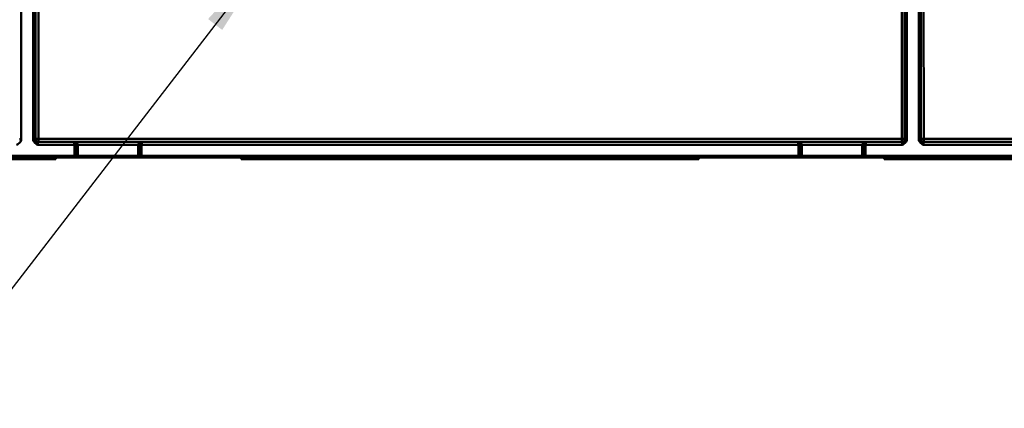
# Model space of a CAD drawing. Units: millimetres. Extents: x 8 to 418, y -29 to 291.
# Drawn here: x 93 to 142, y 166 to 185 of the extents above; entities that cross this region are included whole.
import ezdxf

# ---------------------------------------------------------------- set-up
doc = ezdxf.new("R2010")
doc.units = ezdxf.units.MM
doc.layers.add('FORMAT', color=7, linetype='Continuous')
doc.styles.add('SLDTEXTSTYLE1', font='TXT', dxfattribs={"width": 0.7})
doc.dimstyles.new('SLDDIMSTYLE2', dxfattribs={"dimtxt": 3.393075, "dimasz": 5, "dimexe": 0, "dimexo": 0.0625, "dimgap": 0.848269, "dimtad": 0, "dimtih": 1, "dimtoh": 1, "dimdec": 0, "dimlfac": 3.5, "dimrnd": 1e-09, "dimzin": 12, "dimdsep": 46, "dimtxsty": 'SLDTEXTSTYLE1', "dimsah": 1, "dimcen": 0, "dimadec": 0, "dimazin": 3, "dimtfac": 1, "dimtdec": 0, "dimtmove": 0, "dimatfit": 3, "dimfxl": 0, "dimfrac": 2, "dimtolj": 1, "dimtzin": 12, "dimarcsym": 0})

# ---------------------------------------------------------------- blocks, each defined once
blk = doc.blocks.new('_D_2')
at = {"layer": 'FORMAT'}
for p, q in [((124.985, 213.864), (131.093, 221.783)), ((124.985, 213.864), (105.946, 189.183)), ((105.946, 189.183), (88.363, 166.389)), ((88.363, 166.389), (76.79, 166.389))]:
    blk.add_line(p, q, dxfattribs=at)
for points in [[(124.985, 213.864), (128.387, 217.555), (127.691, 218.092)], [(105.946, 189.183), (102.544, 185.493), (103.241, 184.955)]]:
    blk.add_solid(points, dxfattribs=at)
at = {"layer": 'FORMAT', "char_height": 3.3931, "attachment_point": 1, "style": 'SLDTEXTSTYLE1'}
for s, insert in [('%%c', (76.79, 170.763)), ('110', (81.71, 170.763))]:
    blk.add_mtext(s, dxfattribs=dict(at, insert=insert))

msp = doc.modelspace()

# ---------------------------------------------------------------- linework, layer by layer
at = {"color": 7, "linetype": 'Continuous', "lineweight": 50}
for p, q in [((137.699603, 179.579335), (137.693124, 222.109837)), ((137.835976, 222.112331), (137.842455, 179.581829)), ((94.031669, 179.579335), (94.025589, 219.493412)), ((94.168456, 219.396742), (94.174521, 179.581829)), ((136.75669, 179.581829), (136.762755, 219.396742)), ((136.905622, 219.493412), (136.899542, 179.579335)), ((93.326177, 197.59171), (93.326177, 179.573148)), ((93.918896, 179.573148), (93.918896, 197.59171)), ((94.004607, 197.59171), (94.004607, 179.573148)), ((136.926604, 179.573148), (136.926604, 197.59171)), ((137.012315, 197.59171), (137.012315, 179.573148)), ((137.605034, 179.573148), (137.605034, 197.59171)), ((137.690745, 197.59171), (137.690745, 179.573148)), ((93.240466, 179.573148), (93.326177, 179.573148)), ((93.918896, 179.573148), (94.004607, 179.573148)), ((94.005123, 179.579335), (94.031669, 179.579335)), ((95.95132, 179.293621), (94.145481, 179.293621)), ((94.147974, 179.436478), (95.894177, 179.436478)), ((94.174521, 179.581829), (136.75669, 179.581829)), ((94.174521, 179.581829), (94.174521, 179.436478)), ((95.894177, 179.436478), (99.322748, 179.436478)), ((95.95132, 178.750764), (95.95132, 179.293621)), ((96.037034, 179.293621), (95.95132, 179.293621)), ((96.037034, 179.293621), (96.037034, 178.750764)), ((96.122748, 179.293621), (96.037034, 179.293621)), ((96.122748, 179.293621), (96.122748, 178.750764)), ((99.094177, 179.293621), (96.122748, 179.293621)), ((99.094177, 178.750764), (99.094177, 179.293621)), ((99.179891, 179.293621), (99.094177, 179.293621)), ((99.265606, 179.293621), (99.179891, 179.293621)), ((99.179891, 178.750764), (99.179891, 179.293621)), ((131.665606, 179.293621), (99.265606, 179.293621)), ((99.265606, 179.293621), (99.265606, 178.750764)), ((99.322748, 179.436478), (131.608463, 179.436478)), ((131.608463, 179.436478), (135.037034, 179.436478)), ((131.75132, 179.293621), (131.665606, 179.293621)), ((131.665606, 178.750764), (131.665606, 179.293621)), ((131.75132, 179.293621), (131.75132, 178.750764)), ((131.837034, 179.293621), (131.75132, 179.293621)), ((131.837034, 179.293621), (131.837034, 178.750764)), ((134.808463, 179.293621), (131.837034, 179.293621)), ((134.894177, 179.293621), (134.808463, 179.293621)), ((134.808463, 178.750764), (134.808463, 179.293621)), ((134.979891, 179.293621), (134.894177, 179.293621)), ((134.894177, 178.750764), (134.894177, 179.293621)), ((134.979891, 179.293621), (134.979891, 178.750764)), ((136.78573, 179.293621), (134.979891, 179.293621)), ((135.037034, 179.436478), (136.783237, 179.436478)), ((136.75669, 179.436478), (136.75669, 179.581829)), ((136.899542, 179.579335), (136.926088, 179.579335)), ((136.926604, 179.573148), (137.012315, 179.573148)), ((137.605034, 179.573148), (137.690745, 179.573148)), ((137.691261, 179.579335), (137.699603, 179.579335)), ((164.500014, 179.293621), (137.831619, 179.293621)), ((137.834113, 179.436478), (164.497521, 179.436478)), ((137.842455, 179.581829), (164.489179, 179.581829)), ((137.842455, 179.581829), (137.842455, 179.436478)), ((63.55132, 178.750764), (95.95132, 178.750764)), ((95.95132, 178.66505), (95.95132, 178.750764)), ((96.037034, 178.750764), (95.95132, 178.750764)), ((96.122748, 178.750764), (96.037034, 178.750764)), ((96.122748, 178.66505), (96.122748, 178.750764)), ((96.122748, 178.750764), (99.094177, 178.750764)), ((99.179891, 178.750764), (99.094177, 178.750764)), ((99.094177, 178.66505), (99.094177, 178.750764)), ((99.265606, 178.750764), (99.179891, 178.750764)), ((99.265606, 178.66505), (99.265606, 178.750764)), ((99.265606, 178.750764), (131.665606, 178.750764)), ((131.665606, 178.66505), (131.665606, 178.750764)), ((131.75132, 178.750764), (131.665606, 178.750764)), ((131.837034, 178.750764), (131.75132, 178.750764)), ((131.837034, 178.66505), (131.837034, 178.750764)), ((131.837034, 178.750764), (134.808463, 178.750764)), ((134.894177, 178.750764), (134.808463, 178.750764)), ((134.808463, 178.750764), (134.808463, 178.66505)), ((134.979891, 178.750764), (134.894177, 178.750764)), ((134.979891, 178.750764), (167.379891, 178.750764)), ((134.979891, 178.750764), (134.979891, 178.66505)), ((95.037034, 178.579335), (59.894177, 178.579335)), ((95.95132, 178.66505), (63.55132, 178.66505)), ((93.353389, 178.568621), (93.353389, 178.579335)), ((95.037034, 178.579335), (95.037034, 178.66505)), ((95.95132, 178.66505), (96.122748, 178.66505)), ((99.094177, 178.66505), (96.122748, 178.66505)), ((99.094177, 178.66505), (99.265606, 178.66505)), ((131.665606, 178.66505), (99.265606, 178.66505)), ((104.179891, 178.66505), (104.179891, 178.579335)), ((126.75132, 178.579335), (104.179891, 178.579335)), ((120.149251, 178.579335), (120.149251, 178.568621)), ((120.68572, 178.568621), (120.68572, 178.579335)), ((121.639103, 178.568621), (121.639103, 178.579335)), ((123.577823, 178.579335), (123.577823, 178.568621)), ((124.114292, 178.568621), (124.114292, 178.579335)), ((125.067674, 178.568621), (125.067674, 178.579335)), ((126.75132, 178.579335), (126.75132, 178.66505)), ((131.665606, 178.66505), (131.837034, 178.66505)), ((134.808463, 178.66505), (131.837034, 178.66505)), ((134.808463, 178.66505), (134.979891, 178.66505)), ((167.379891, 178.66505), (134.979891, 178.66505)), ((135.894177, 178.579335), (135.894177, 178.66505)), ((171.037034, 178.579335), (135.894177, 178.579335)), ((137.577823, 178.579335), (137.577823, 178.568621)), ((138.114292, 178.568621), (138.114292, 178.579335)), ((139.067674, 178.568621), (139.067674, 178.579335))]:
    msp.add_line(p, q, dxfattribs=at)
for centre, radius, start, end in [((94.147977, 179.579333), 0.142854, 179.9989092, 269.9989091), ((94.139554, 177.491621), 2.0905, 89.0415886, 92.958183), ((94.174524, 179.579333), 0.142854, 179.9989092, 269.9989091), ((95.894177, 179.293621), 0.142857, 0, 90), ((99.322748, 179.293621), 0.142857, 90, 180), ((131.608463, 179.293621), 0.142857, 0, 90), ((135.037034, 179.293621), 0.142857, 90, 180), ((136.791657, 177.491621), 2.0905, 87.041817, 90.9584114), ((136.756688, 179.579333), 0.142854, 270.0010909, 0.0010908), ((136.783234, 179.579333), 0.142854, 270.0010909, 0.0010908), ((137.834115, 179.579333), 0.142854, 179.9989092, 269.9989091), ((137.807488, 177.491621), 2.0905, 89.0415886, 92.958183), ((137.842457, 179.579333), 0.142854, 179.9989092, 269.9989091), ((95.95132, 178.750764), 0.085714, 270, 0), ((99.265606, 178.750764), 0.085714, 180, 270), ((131.665606, 178.750764), 0.085714, 270, 0), ((134.979891, 178.750764), 0.085714, 180, 270)]:
    msp.add_arc(centre, radius, start, end, dxfattribs=at)
for centre, major_axis, ratio, start_param, end_param in [((94.005123, 179.293621), (0, 0.285714), 0.008726868, 0, 0.208488357), ((94.147974, 179.293621), (0, 0.142857), 0.017453736, 0, 1.570796327), ((95.894177, 179.293621), (0, 0.142857), 0.4, 4.71238898, 6.283185307), ((95.894177, 179.293621), (0.228571, 0), 0.625, 0, 1.570796327), ((99.322748, 179.293621), (0.228571, 0), 0.625, 1.570796327, 3.141592654), ((99.322748, 179.293621), (0, 0.142857), 0.4, 0, 1.570796327), ((131.608463, 179.293621), (0, 0.142857), 0.4, 4.71238898, 6.283185307), ((131.608463, 179.293621), (0.228571, 0), 0.625, 0, 1.570796327), ((135.037034, 179.293621), (0.228571, 0), 0.625, 1.570796327, 3.141592654), ((135.037034, 179.293621), (0, 0.142857), 0.4, 0, 1.570796327), ((136.783237, 179.293621), (0, 0.142857), 0.017453736, 4.71238898, 6.283185307), ((136.926088, 179.293621), (0, 0.285714), 0.008726868, 6.07469695, 6.283185307), ((137.691261, 179.293621), (0, 0.285714), 0.008726868, 0, 0.208488357), ((137.834113, 179.293621), (0, 0.142857), 0.017453736, 0, 1.570796327)]:
    msp.add_ellipse(centre, major_axis=major_axis, ratio=ratio, start_param=start_param, end_param=end_param, dxfattribs=at)
for points in [[(93.326177, 179.573148), (93.326177, 179.541024), (93.319746, 179.509618), (93.295561, 179.450575), (93.277899, 179.423518), (93.235201, 179.376573), (93.210334, 179.356763), (93.156603, 179.32231), (93.127897, 179.307776), (93.099592, 179.293621)], [(93.918896, 179.573148), (93.918896, 179.541024), (93.925326, 179.509618), (93.949511, 179.450575), (93.967174, 179.423518), (94.009872, 179.376573), (94.034739, 179.356763), (94.08847, 179.32231), (94.117176, 179.307776), (94.145481, 179.293621)], [(94.004607, 179.573148), (94.004578, 179.545621), (94.011982, 179.518972), (94.035073, 179.47116), (94.050487, 179.449993), (94.080196, 179.408723), (94.094495, 179.387981), (94.120798, 179.342841), (94.13326, 179.318064), (94.145481, 179.293621)], [(137.012315, 179.573148), (137.012315, 179.541024), (137.005885, 179.509618), (136.9817, 179.450575), (136.964037, 179.423518), (136.92134, 179.376573), (136.896472, 179.356763), (136.842741, 179.32231), (136.814035, 179.307776), (136.78573, 179.293621)], [(136.926604, 179.573148), (136.926633, 179.545621), (136.919229, 179.518972), (136.896138, 179.47116), (136.880724, 179.449993), (136.851016, 179.408723), (136.836716, 179.387981), (136.810413, 179.342841), (136.797951, 179.318064), (136.78573, 179.293621)], [(137.605034, 179.573148), (137.605034, 179.541024), (137.611465, 179.509618), (137.63565, 179.450575), (137.653312, 179.423518), (137.69601, 179.376573), (137.720878, 179.356763), (137.774609, 179.32231), (137.803314, 179.307776), (137.831619, 179.293621)], [(137.690745, 179.573148), (137.690716, 179.545621), (137.69812, 179.518972), (137.721211, 179.47116), (137.736625, 179.449993), (137.766334, 179.408723), (137.780633, 179.387981), (137.806936, 179.342841), (137.819398, 179.318064), (137.831619, 179.293621)]]:
    msp.add_open_spline(points, degree=3, knots=[0, 0, 0, 0, 0.25, 0.25, 0.5, 0.5, 0.75, 0.75, 1, 1, 1, 1], dxfattribs=at)

# ---------------------------------------------------------------- dimensions: what is measured, and where the dimension line sits
at = {"layer": 'FORMAT'}
dim = msp.add_diameter_dim_2p(p1=(105.946201, 189.182885), p2=(124.98501, 213.864492), dimstyle='SLDDIMSTYLE2', dxfattribs=at)
dim.commit()
dim.dimension.update_dxf_attribs({"geometry": '_D_2', "text_midpoint": (81.782691, 169.164436), "dimtype": 163})

doc.saveas('drawing.dxf')
